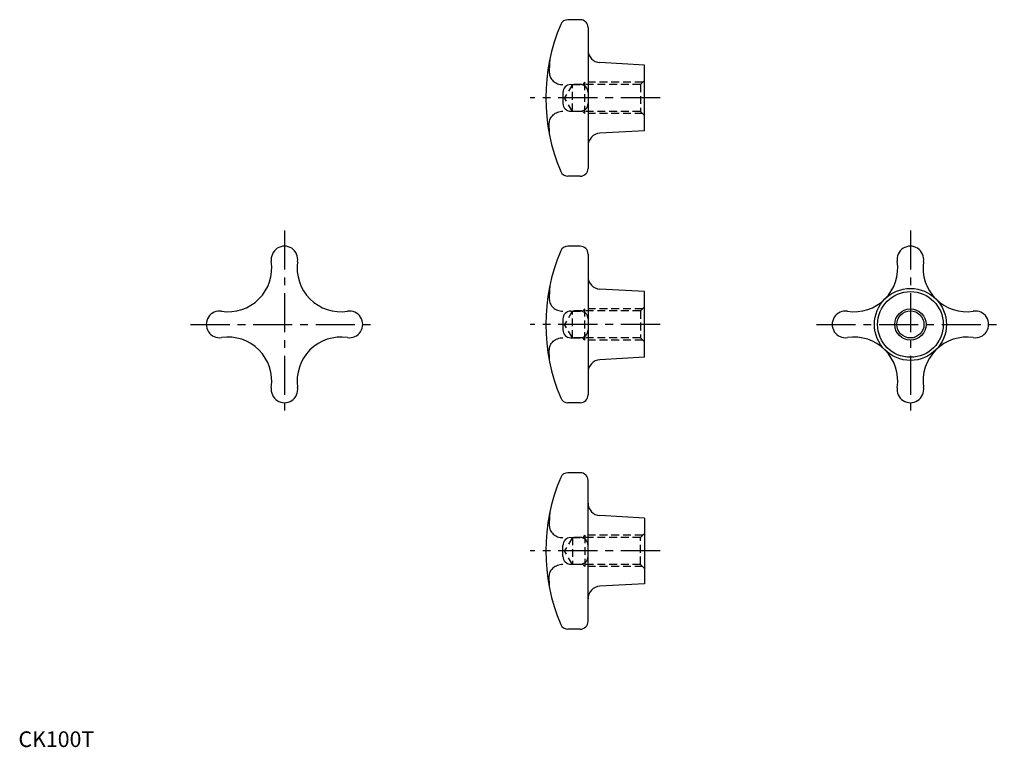
# Model space of a CAD drawing. Extents: x 1 to 630, y 0 to 465.
import ezdxf

# ---------------------------------------------------------------- set-up
doc = ezdxf.new("R2010")
doc.units = 0
doc.header["$LTSCALE"] = 20
doc.header["$MEASUREMENT"] = 0
doc.linetypes.add('CENTER', pattern=[2, 1.25, -0.25, 0.25, -0.25])
doc.linetypes.add('HIDDEN', pattern=[0.375, 0.25, -0.125])
doc.layers.get('0').update_dxf_attribs({"linetype": 'CONTINUOUS'})
for name, color, linetype in [('1', 1, 'CENTER'), ('2', 2, 'HIDDEN'), ('3', 3, 'CONTINUOUS')]:
    doc.layers.add(name, color=color, linetype=linetype)
doc.styles.add('Standard1', font='ARIAL.TTF')

msp = doc.modelspace()

# ---------------------------------------------------------------- linework, layer by layer
for p, q in [((359, 464.706235), (351.169948, 464.706235)), ((364, 459.706235), (364, 369.706235)), ((400, 435.706235), (371.55624, 437.286444)), ((400, 393.706235), (400, 435.706235)), ((352.912879, 423.206235), (359, 423.206235)), ((347.912879, 418.206235), (347.912879, 411.206235)), ((352.912879, 406.206235), (359, 406.206235)), ((400, 393.706235), (371.55624, 392.126026)), ((359, 364.706235), (351.169948, 364.706235)), ((359, 320), (351.169948, 320)), ((364, 315), (364, 225)), ((400, 291), (371.55624, 292.580209)), ((400, 249), (400, 291)), ((352.912879, 278.5), (359, 278.5)), ((347.912879, 273.5), (347.912879, 266.5)), ((352.912879, 261.5), (359, 261.5)), ((400, 249), (371.55624, 247.419791)), ((359, 220), (351.169948, 220)), ((359, 175.293765), (351.169948, 175.293765)), ((364, 80.293765), (364, 170.293765)), ((400, 146.293765), (371.55624, 147.873974)), ((400, 146.293765), (400, 104.293765)), ((352.912879, 133.793765), (359, 133.793765)), ((347.912879, 121.793765), (347.912879, 128.793765)), ((352.912879, 116.793765), (359, 116.793765)), ((400, 104.293765), (371.55624, 102.713556)), ((359, 75.293765), (351.169948, 75.293765))]:
    msp.add_line(p, q)
for points in [[(339.476941, 438.961761, 0.015226), (339.234596, 431.005154, 0.026572)], [(339.234596, 431.005154, 0.108396), (339.880119, 428.062512, 0.102057), (341.776406, 425.490486, 0.09421), (344.55033, 423.811779, 0.089324), (347.912879, 423.206235, 0.089324)], [(339.234596, 398.407316, -0.108396), (339.880119, 401.349958, -0.102057), (341.776406, 403.921984, -0.09421), (344.55033, 405.600691, -0.089324), (347.912879, 406.206235, -0.089324)], [(339.476941, 390.450709, -0.015226), (339.234596, 398.407316, -0.026572)], [(339.476941, 294.255526, 0.015226), (339.234596, 286.298919, 0.026572)], [(339.234596, 286.298919, 0.108396), (339.880119, 283.356277, 0.102057), (341.776406, 280.784251, 0.09421), (344.55033, 279.105544, 0.089324), (347.912879, 278.5, 0.089324)], [(339.234596, 253.701081, -0.108396), (339.880119, 256.643723, -0.102057), (341.776406, 259.215749, -0.09421), (344.55033, 260.894456, -0.089324), (347.912879, 261.5, -0.089324)], [(339.476941, 245.744474, -0.015226), (339.234596, 253.701081, -0.026572)], [(339.476941, 149.549291, 0.015226), (339.234596, 141.592684, 0.026572)], [(339.234596, 141.592684, 0.108396), (339.880119, 138.650042, 0.102057), (341.776406, 136.078016, 0.09421), (344.55033, 134.399309, 0.089324), (347.912879, 133.793765, 0.089324)], [(339.234596, 108.994846, -0.108396), (339.880119, 111.937488, -0.102057), (341.776406, 114.509514, -0.09421), (344.55033, 116.188221, -0.089324), (347.912879, 116.793765, -0.089324)], [(339.476941, 101.038239, -0.015226), (339.234596, 108.994846, -0.026572)]]:
    msp.add_lwpolyline(points, format="xyb")
for radius in [23, 21, 8.647]:
    msp.add_circle((570, 270), radius)
for centre, radius, start, end in [((457, 414.706235), 120, 156.964316, 203.035719), ((351.169948, 459.706235), 5, 90, 156.964316), ((359, 459.706235), 5, 360, 90), ((372, 445.274127), 8, 180, 266.82017), ((352.912879, 418.206235), 5, 90, 180), ((359, 418.206235), 5, 0, 90), ((352.912879, 411.206235), 5, 180, 270), ((359, 411.206235), 5, 270, 0), ((372, 384.138343), 8, 93.17983, 180), ((351.169948, 369.706235), 5, 203.036521, 270), ((359, 369.706235), 5, 270, 360), ((170, 311.5), 8.5, 351.22801, 188.77199), ((457, 270), 120, 156.964316, 203.035719), ((351.169948, 315), 5, 90, 156.964316), ((359, 315), 5, 360, 90), ((570, 311.5), 8.5, 351.22801, 188.77199), ((133.902091, 306.097909), 28, 261.567951, 8.432049), ((206.097909, 306.097909), 28, 171.567951, 278.432049), ((533.902091, 306.097909), 28, 261.567951, 8.432049), ((606.097909, 306.097909), 28, 171.567951, 278.432049), ((372, 300.567892), 8, 180, 266.82017), ((128.5, 270), 8.5, 81.22801, 278.77199), ((211.5, 270), 8.5, 261.22801, 98.77199), ((352.912879, 273.5), 5, 90, 180), ((359, 273.5), 5, 0, 90), ((528.5, 270), 8.5, 81.22801, 278.77199), ((611.5, 270), 8.5, 261.22801, 98.77199), ((352.912879, 266.5), 5, 180, 270), ((359, 266.5), 5, 270, 0), ((133.902091, 233.902091), 28, 351.567951, 98.432049), ((206.097909, 233.902091), 28, 81.567951, 188.432049), ((533.902091, 233.902091), 28, 351.567951, 98.432049), ((606.097909, 233.902091), 28, 81.567951, 188.432049), ((372, 239.432108), 8, 93.17983, 180), ((170, 228.5), 8.5, 171.22801, 8.77199), ((570, 228.5), 8.5, 171.22801, 8.77199), ((351.169948, 225), 5, 203.036521, 270), ((359, 225), 5, 270, 360), ((457, 125.293765), 120, 156.964281, 203.035684), ((351.169948, 170.293765), 5, 90, 156.963479), ((359, 170.293765), 5, 0, 90), ((372, 155.861657), 8, 180, 266.82017), ((352.912879, 128.793765), 5, 90, 180), ((359, 128.793765), 5, 360, 90), ((352.912879, 121.793765), 5, 180, 270), ((359, 121.793765), 5, 270, 360), ((372, 94.725873), 8, 93.17983, 180), ((351.169948, 80.293765), 5, 203.035684, 270), ((359, 80.293765), 5, 270, 0)]:
    msp.add_arc(centre, radius, start, end)
at = {"layer": '1'}
for p, q in [((410, 414.706235), (327, 414.706235)), ((170, 330), (170, 210)), ((570, 330), (570, 210)), ((110, 270), (230, 270)), ((410, 270), (327, 270)), ((510, 270), (630, 270)), ((410, 125.293765), (327, 125.293765))]:
    msp.add_line(p, q, dxfattribs=at)
at = {"layer": '2'}
for p, q in [((354, 423.353235), (349.007652, 414.706235)), ((354, 406.059235), (354, 423.353235)), ((397.5, 423.353235), (354, 423.353235)), ((362, 424.706235), (360.647, 423.353235)), ((362, 404.706235), (362, 424.706235)), ((398.853, 424.706235), (362, 424.706235)), ((397.5, 423.353235), (400, 425.853235)), ((397.5, 423.353235), (397.5, 406.059235)), ((354, 406.059235), (349.007652, 414.706235)), ((397.5, 406.059235), (354, 406.059235)), ((362, 404.706235), (360.647, 406.059235)), ((398.853, 404.706235), (362, 404.706235)), ((397.5, 406.059235), (400, 403.559235)), ((354, 278.647), (349.007652, 270)), ((397.5, 278.647), (354, 278.647)), ((354, 261.353), (354, 278.647)), ((362, 280), (360.647, 278.647)), ((398.853, 280), (362, 280)), ((362, 260), (362, 280)), ((397.5, 278.647), (400, 281.147)), ((397.5, 278.647), (397.5, 261.353)), ((354, 261.353), (349.007652, 270)), ((397.5, 261.353), (354, 261.353)), ((362, 260), (360.647, 261.353)), ((398.853, 260), (362, 260)), ((397.5, 261.353), (400, 258.853)), ((354, 133.940765), (349.007652, 125.293765)), ((397.5, 133.940765), (354, 133.940765)), ((354, 133.940765), (354, 116.646765)), ((362, 135.293765), (360.647, 133.940765)), ((398.853, 135.293765), (362, 135.293765)), ((362, 135.293765), (362, 115.293765)), ((397.5, 133.940765), (400, 136.440765)), ((397.5, 116.646765), (397.5, 133.940765)), ((354, 116.646765), (349.007652, 125.293765)), ((397.5, 116.646765), (354, 116.646765)), ((362, 115.293765), (360.647, 116.646765)), ((398.853, 115.293765), (362, 115.293765)), ((397.5, 116.646765), (400, 114.146765))]:
    msp.add_line(p, q, dxfattribs=at)
at = {"layer": '3'}
msp.add_circle((570, 270), 10, dxfattribs=at)

# ---------------------------------------------------------------- texts
at = {"color": 3, "style": 'Standard1'}
msp.add_text('CK100T', height=10, dxfattribs=at).set_placement((0, 0))

doc.saveas('drawing.dxf')
